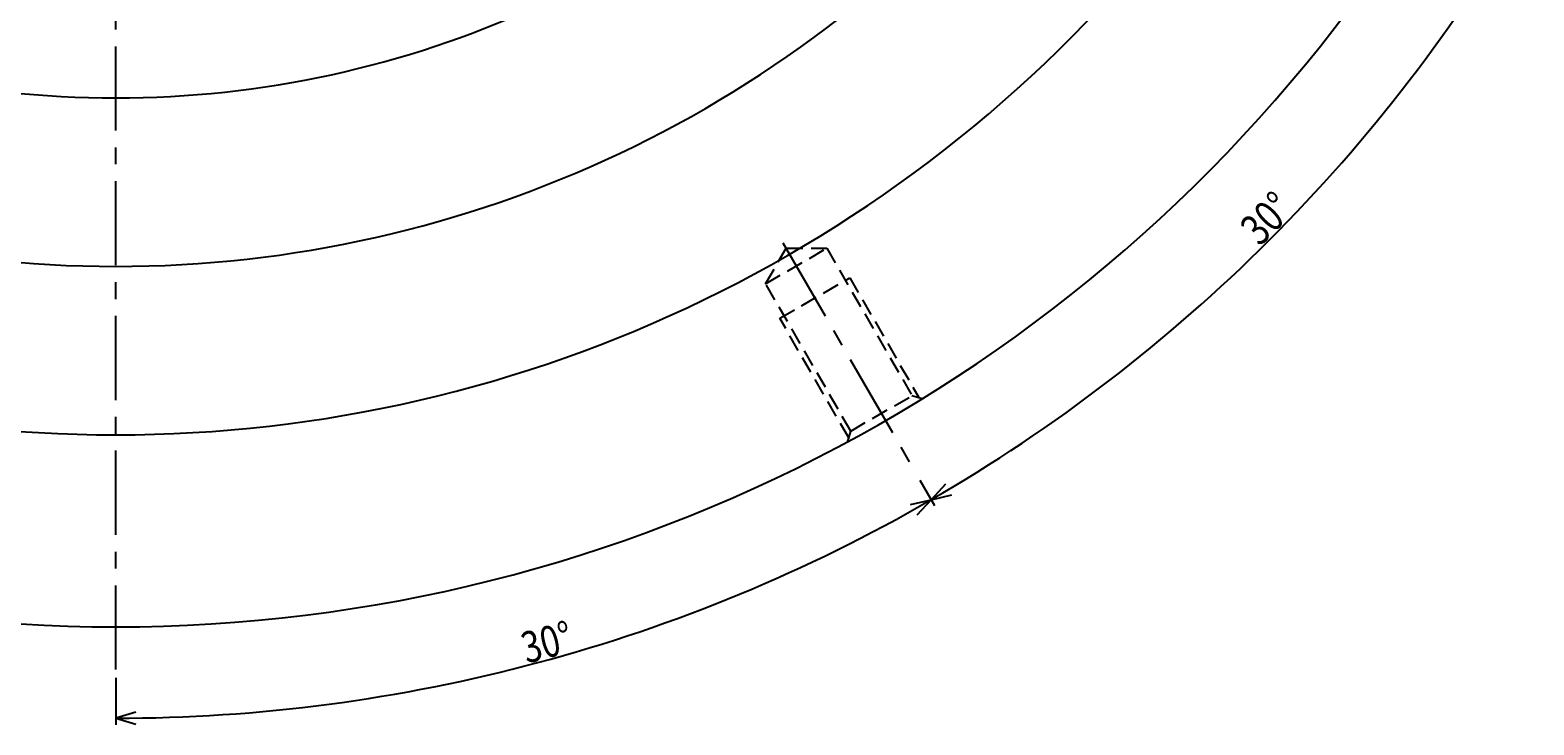
# Model space of a CAD drawing. Extents: x 37 to 1702, y 12 to 1215.
# Drawn here: x 1168 to 1615, y 223 to 429 of the extents above; entities that cross this region are included whole.
import ezdxf

# ---------------------------------------------------------------- set-up
doc = ezdxf.new("R2010")
doc.units = 0
doc.header["$LTSCALE"] = 20
doc.linetypes.add('CENTER', pattern=[2, 1.25, -0.25, 0.25, -0.25])
doc.linetypes.add('HIDDEN', pattern=[0.375, 0.25, -0.125])
doc.layers.add('MAIN0', color=7, linetype='CONTINUOUS')
doc.dimstyles.get("Standard").update_dxf_attribs({"dimtxt": 2.5, "dimasz": 2.5, "dimexe": 1.25, "dimexo": 0.625, "dimtad": 1, "dimcen": 2.5, "dimazin": 3, "dimtfac": 1, "dimtmove": 0, "dimatfit": 3})

# ---------------------------------------------------------------- blocks, each defined once
blk = doc.blocks.new('*D30')
at = {"layer": 'MAIN0', "color": 0, "linetype": 'BYBLOCK'}
for p, q in [((1432.46, 295.86), (1436.79, 288.37)), ((1429.69, 288.66), (1435.79, 290.1)), ((1435.79, 290.1), (1431.49, 285.54)), ((1193.74, 237.27), (1193.74, 223.24)), ((1199.74, 227.04), (1193.74, 225.24)), ((1193.74, 225.24), (1199.74, 223.44))]:
    blk.add_line(p, q, dxfattribs=at)
blk.add_arc((1193.74, 709.34), 484.09, 270, 300, dxfattribs=at)
at = {"layer": 'MAIN0', "color": 0, "linetype": 'BYBLOCK', "width": 0.8}
blk.add_text('30%%d', height=9.3, rotation=15, dxfattribs=at).set_placement((1315.67, 241.36))
blk = doc.blocks.new('*D31')
at = {"layer": 'MAIN0', "color": 0, "linetype": 'BYBLOCK'}
for p, q in [((1608.42, 463), (1612.98, 467.29)), ((1611.09, 468.38), (1614.71, 466.29)), ((1612.98, 467.29), (1611.53, 461.2)), ((1432.46, 295.86), (1436.79, 288.37)), ((1440.08, 294.66), (1435.79, 290.1)), ((1435.79, 290.1), (1441.88, 291.54))]:
    blk.add_line(p, q, dxfattribs=at)
blk.add_arc((1193.74, 709.34), 484.09, 300, 330, dxfattribs=at)
at = {"layer": 'MAIN0', "color": 0, "linetype": 'BYBLOCK', "width": 0.8}
blk.add_text('30%%d', height=9.3, rotation=45, dxfattribs=at).set_placement((1533.32, 365.02))

msp = doc.modelspace()

# ---------------------------------------------------------------- linework, layer by layer
at = {"layer": 'MAIN0', "linetype": 'CENTER'}
for p, q in [((1193.738, 239.665), (1193.738, 1028.023)), ((1391.784, 366.312), (1431.262, 297.935))]:
    msp.add_line(p, q, dxfattribs=at)
at = {"layer": 'MAIN0', "color": 3, "linetype": 'HIDDEN'}
for p, q in [((1386.645, 354.214), (1404.831, 364.714)), ((1386.645, 354.214), (1392.707, 364.714)), ((1392.707, 364.714), (1404.831, 364.714)), ((1404.831, 364.714), (1430.081, 320.98)), ((1411.895, 310.48), (1386.645, 354.214)), ((1390.845, 343.938), (1411.63, 355.938)), ((1411.63, 355.938), (1432.13, 320.431)), ((1411.345, 308.431), (1390.845, 343.938)), ((1411.895, 310.48), (1430.081, 320.98)), ((1430.081, 320.98), (1433.496, 320.065)), ((1410.979, 307.065), (1411.895, 310.48))]:
    msp.add_line(p, q, dxfattribs=at)
at = {"layer": 'MAIN0', "color": 3, "linetype": 'CONTINUOUS'}
for radius, start, end in [(300, 220.99169, 319.00831), (350, 219.40596, 320.59404), (400, 218.22148, 321.77852), (457, 214.07809, 325.92191)]:
    msp.add_arc((1193.738, 709.339), radius, start, end, dxfattribs=at)

# ---------------------------------------------------------------- dimensions: what is measured, and where the dimension line sits
for base, line1, line2, picture, middle in [((1536.044, 367.032), ((1431.262, 297.935), (1430.762, 298.801)), ((1608.143, 470.082), (1609.009, 469.582)), '*D31', (1535.691, 367.386)), ((1319.031, 241.739), ((1193.738, 239.665), (1193.738, 240.665)), ((1430.762, 298.801), (1431.262, 297.935)), '*D30', (1318.901, 242.222))]:
    dim = msp.add_angular_dim_2l(base=base, line1=line1, line2=line2, dimstyle='Standard', dxfattribs=at)
    dim.commit()
    dim.dimension.update_dxf_attribs({"geometry": picture, "text_midpoint": middle, "dimtype": 130})

doc.saveas('drawing.dxf')
